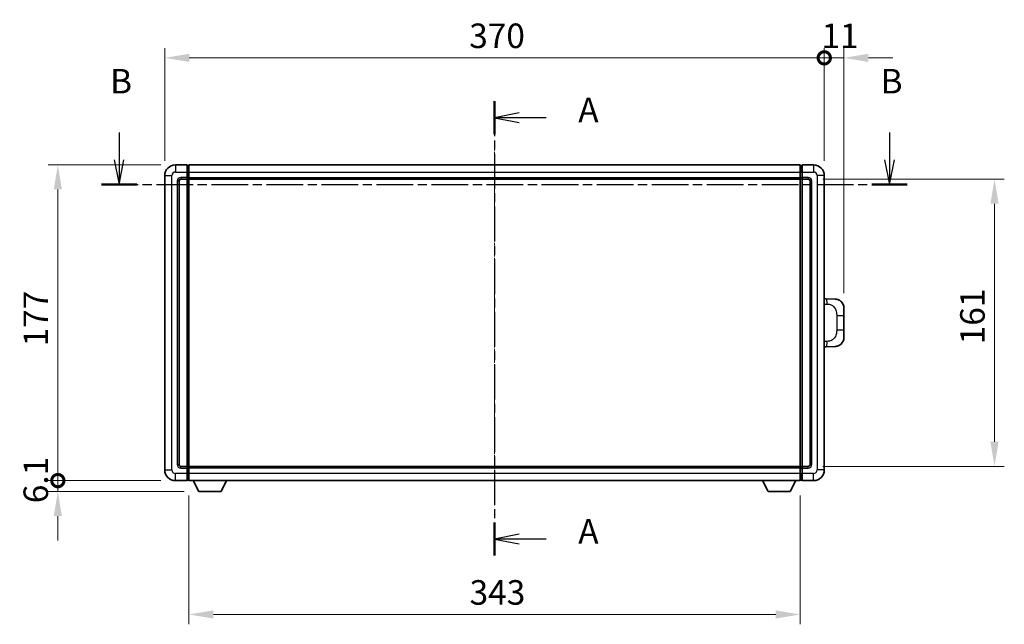
# Model space of a CAD drawing. Units: millimetres. Extents: x 17 to 12012, y 12 to 1557.
# Drawn here: x 2127 to 2679, y 572 to 911 of the extents above; entities that cross this region are included whole.
import ezdxf

# ---------------------------------------------------------------- set-up
doc = ezdxf.new("R2010")
doc.units = ezdxf.units.MM
doc.linetypes.add('CHAIN', pattern=[0.3543, 0.2362, -0.0295, 0.0591, -0.0295])
doc.layers.add('Centerline (ISO)', color=7, linetype='Continuous', lineweight=18, true_color=0x80ffff)
for name, color, linetype, lineweight in [('Dimension (ISO)', 7, 'Continuous', 18), ('Dimension (ISO) @ 1', 7, 'Continuous', 18), ('Section Line (ISO)', 7, 'CHAIN', 25), ('Visible (ISO)', 7, 'Continuous', 35), ('Visible Narrow (ISO)', 7, 'Continuous', 25)]:
    doc.layers.add(name, color=color, linetype=linetype, lineweight=lineweight)
doc.styles.add('Note Text (TK)', font='MS PGothic.ttf')
doc.dimstyles.new('Default - Method 1b (TK)', dxfattribs={"dimscale": 4, "dimtxt": 2.5, "dimasz": 2.5, "dimexe": 1, "dimexo": 1.5, "dimgap": 1, "dimtad": 1, "dimtoh": 1, "dimrnd": 1e-08, "dimdsep": 46, "dimtxsty": 'Note Text (TK)', "dimcen": 0.09, "dimdle": 5, "dimclrd": 100, "dimclre": 100, "dimclrt": 7, "dimadec": 1, "dimazin": 1, "dimtfac": 1, "dimtmove": 0, "dimatfit": 3, "dimfxl": 0, "dimtolj": 1, "dimlwd": -1, "dimlwe": -1, "dimarcsym": 0})

# ---------------------------------------------------------------- blocks, each defined once
blk = doc.blocks.new('2dTransSection0')
at = {"layer": 'Section Line (ISO)', "linetype": 'CHAIN', "ltscale": 15.153366}
blk.add_line((160.45, 163.13), (160.45, 116.81), dxfattribs=at)
at = {"layer": 'Section Line (ISO)', "linetype": 'Continuous', "lineweight": 50}
for p, q in [((160.45, 163.13), (160.45, 159.76)), ((160.45, 120.18), (160.45, 116.81))]:
    blk.add_line(p, q, dxfattribs=at)
at = {"layer": 'Section Line (ISO)', "linetype": 'Continuous'}
for p, q in [((162.95, 161.94), (160.45, 161.44)), ((162.95, 161.44), (160.45, 161.44)), ((160.45, 161.44), (162.95, 160.94)), ((165.72, 161.44), (162.95, 161.44)), ((162.95, 118.99), (160.45, 118.49)), ((162.95, 118.49), (160.45, 118.49)), ((160.45, 118.49), (162.95, 117.99)), ((165.72, 118.49), (162.95, 118.49))]:
    blk.add_line(p, q, dxfattribs=at)
at = {"layer": 'Section Line (ISO)', "char_height": 2.5, "attachment_point": 7, "style": 'Note Text (TK)'}
for insert in [(168.99, 160.2), (168.99, 117.25)]:
    blk.add_mtext('A', dxfattribs=dict(at, insert=insert))
blk = doc.blocks.new('2dTransSection1')
at = {"layer": 'Section Line (ISO)', "linetype": 'Continuous'}
for p, q in [((122.15, 159.94), (122.15, 157.13)), ((200.74, 159.94), (200.74, 157.13)), ((121.65, 157.13), (122.15, 154.63)), ((122.15, 157.13), (122.15, 154.63)), ((122.15, 154.63), (122.65, 157.13)), ((200.24, 157.13), (200.74, 154.63)), ((200.74, 157.13), (200.74, 154.63)), ((200.74, 154.63), (201.24, 157.13))]:
    blk.add_line(p, q, dxfattribs=at)
at = {"layer": 'Section Line (ISO)', "linetype": 'CHAIN', "ltscale": 15.845428}
blk.add_line((120.34, 154.63), (202.55, 154.63), dxfattribs=at)
at = {"layer": 'Section Line (ISO)', "linetype": 'Continuous', "lineweight": 50}
for p, q in [((120.34, 154.63), (123.96, 154.63)), ((198.94, 154.63), (202.55, 154.63))]:
    blk.add_line(p, q, dxfattribs=at)
at = {"layer": 'Section Line (ISO)', "char_height": 2.5, "attachment_point": 7, "style": 'Note Text (TK)'}
for insert in [(121.23, 163.13), (199.83, 163.13)]:
    blk.add_mtext('B', dxfattribs=dict(at, insert=insert))
blk = doc.blocks.new('_DotSmall')
at = {"color": 0, "linetype": 'ByBlock', "const_width": 0.5}
blk.add_lwpolyline([(-0.0625, 0, 1), (0.0625, 0, 1)], format="xyb", close=True, dxfattribs=at)
blk = doc.blocks.new('*D58')
at = {"layer": 'Defpoints', "color": 0, "transparency": 16777216}
for p in [(2148.5, 829.34), (2214.5, 829.34), (2214.5, 652.34)]:
    blk.add_point(p, dxfattribs=at)
at = {"layer": 'Dimension (ISO)', "color": 100, "transparency": 16777216}
for p, q in [((2206.25, 829.34), (2143, 829.34)), ((2148.5, 652.34), (2148.5, 815.59)), ((2206.25, 652.34), (2143, 652.34))]:
    blk.add_line(p, q, dxfattribs=at)
blk.add_solid([(2146.21, 815.59), (2150.79, 815.59), (2148.5, 829.34)], dxfattribs=at)
at = {"layer": 'Dimension (ISO)', "color": 100, "transparency": 16777216, "xscale": 13.75, "yscale": 13.75, "zscale": 13.75, "rotation": 270}
blk.add_blockref('_DotSmall', (2148.5, 652.34), dxfattribs=at)
at = {"layer": 'Dimension (ISO)', "color": 7, "transparency": 16777216, "insert": (2136.12, 727.58), "char_height": 13.75, "attachment_point": 4, "rotation": 90, "style": 'Note Text (TK)'}
blk.add_mtext('\\A1;177', dxfattribs=at)
blk = doc.blocks.new('*D59')
at = {"layer": 'Defpoints', "color": 0, "transparency": 16777216}
for p in [(2148.5, 652.34), (2214.5, 652.34), (2227.55, 646.24)]:
    blk.add_point(p, dxfattribs=at)
at = {"layer": 'Dimension (ISO)', "color": 100, "transparency": 16777216}
for p, q in [((2148.5, 652.34), (2148.5, 666.09)), ((2206.25, 652.34), (2143, 652.34)), ((2148.5, 646.24), (2148.5, 652.34)), ((2219.3, 646.24), (2143, 646.24)), ((2148.5, 632.49), (2148.5, 618.74))]:
    blk.add_line(p, q, dxfattribs=at)
blk.add_solid([(2146.21, 632.49), (2150.79, 632.49), (2148.5, 646.24)], dxfattribs=at)
at = {"layer": 'Dimension (ISO)', "color": 100, "transparency": 16777216, "xscale": 13.75, "yscale": 13.75, "zscale": 13.75, "rotation": 270}
blk.add_blockref('_DotSmall', (2148.5, 652.34), dxfattribs=at)
at = {"layer": 'Dimension (ISO)', "color": 7, "transparency": 16777216, "insert": (2136.12, 639.68), "char_height": 13.75, "attachment_point": 4, "rotation": 90, "style": 'Note Text (TK)'}
blk.add_mtext('\\A1;6.1', dxfattribs=at)
blk = doc.blocks.new('*D60')
at = {"layer": 'Defpoints', "color": 0, "transparency": 16777216}
for p in [(2578.5, 889.34), (2208.5, 823.34), (2578.5, 823.34)]:
    blk.add_point(p, dxfattribs=at)
at = {"layer": 'Dimension (ISO)', "color": 100, "transparency": 16777216}
for p, q in [((2208.5, 831.59), (2208.5, 894.84)), ((2578.5, 831.59), (2578.5, 894.84)), ((2222.25, 889.34), (2578.5, 889.34))]:
    blk.add_line(p, q, dxfattribs=at)
blk.add_solid([(2222.25, 891.63), (2222.25, 887.05), (2208.5, 889.34)], dxfattribs=at)
at = {"layer": 'Dimension (ISO)', "color": 100, "transparency": 16777216, "xscale": 13.75, "yscale": 13.75, "zscale": 13.75}
blk.add_blockref('_DotSmall', (2578.5, 889.34), dxfattribs=at)
at = {"layer": 'Dimension (ISO)', "color": 7, "transparency": 16777216, "insert": (2379.3, 901.72), "char_height": 13.75, "attachment_point": 4, "style": 'Note Text (TK)'}
blk.add_mtext('\\A1;370', dxfattribs=at)
blk = doc.blocks.new('*D61')
at = {"layer": 'Defpoints', "color": 0, "transparency": 16777216}
for p in [(2589.5, 889.34), (2578.5, 823.34), (2589.5, 749.11)]:
    blk.add_point(p, dxfattribs=at)
at = {"layer": 'Dimension (ISO)', "color": 100, "transparency": 16777216}
for p, q in [((2578.5, 831.59), (2578.5, 894.84)), ((2589.5, 757.36), (2589.5, 894.84)), ((2578.5, 889.34), (2564.75, 889.34)), ((2578.5, 889.34), (2589.5, 889.34)), ((2603.25, 889.34), (2617, 889.34))]:
    blk.add_line(p, q, dxfattribs=at)
blk.add_solid([(2603.25, 891.63), (2603.25, 887.05), (2589.5, 889.34)], dxfattribs=at)
at = {"layer": 'Dimension (ISO)', "color": 100, "transparency": 16777216, "xscale": 13.75, "yscale": 13.75, "zscale": 13.75}
blk.add_blockref('_DotSmall', (2578.5, 889.34), dxfattribs=at)
at = {"layer": 'Dimension (ISO)', "color": 7, "transparency": 16777216, "insert": (2576.93, 901.72), "char_height": 13.75, "attachment_point": 4, "style": 'Note Text (TK)'}
blk.add_mtext('\\A1;11', dxfattribs=at)
blk = doc.blocks.new('*D68')
at = {"layer": 'Defpoints', "color": 0, "transparency": 16777216}
for p in [(2222, 652.34), (2565, 652.34), (2222, 577.3)]:
    blk.add_point(p, dxfattribs=at)
at = {"layer": 'Dimension (ISO)', "color": 100, "transparency": 16777216}
for p, q in [((2222, 644.09), (2222, 571.8)), ((2565, 644.09), (2565, 571.8)), ((2551.25, 577.3), (2235.75, 577.3))]:
    blk.add_line(p, q, dxfattribs=at)
for points in [[(2235.75, 579.59), (2235.75, 575.01), (2222, 577.3)], [(2551.25, 579.59), (2551.25, 575.01), (2565, 577.3)]]:
    blk.add_solid(points, dxfattribs=at)
at = {"layer": 'Dimension (ISO)', "color": 7, "transparency": 16777216, "insert": (2379.51, 589.67), "char_height": 13.75, "attachment_point": 4, "style": 'Note Text (TK)'}
blk.add_mtext('\\A1;343', dxfattribs=at)
blk = doc.blocks.new('*D69')
at = {"layer": 'Defpoints', "color": 0, "transparency": 16777216}
for p in [(2569.5, 821.34), (2569.5, 660.34), (2674, 660.34)]:
    blk.add_point(p, dxfattribs=at)
at = {"layer": 'Dimension (ISO)', "color": 100, "transparency": 16777216}
for p, q in [((2577.75, 821.34), (2679.5, 821.34)), ((2674, 807.59), (2674, 674.09)), ((2577.75, 660.34), (2679.5, 660.34))]:
    blk.add_line(p, q, dxfattribs=at)
for points in [[(2671.71, 807.59), (2676.29, 807.59), (2674, 821.34)], [(2671.71, 674.09), (2676.29, 674.09), (2674, 660.34)]]:
    blk.add_solid(points, dxfattribs=at)
at = {"layer": 'Dimension (ISO)', "color": 7, "transparency": 16777216, "insert": (2661.62, 728.77), "char_height": 13.75, "attachment_point": 4, "rotation": 90, "style": 'Note Text (TK)'}
blk.add_mtext('\\A1;161', dxfattribs=at)

msp = doc.modelspace()

# ---------------------------------------------------------------- linework, layer by layer
at = {"layer": 'Centerline (ISO)', "linetype": 'CHAIN', "ltscale": 23.990969}
msp.add_line((2393.4974, 843.0906), (2393.4974, 638.5906), dxfattribs=at)
at = {"layer": 'Visible (ISO)'}
for p, q in [((2220.9974, 829.3406), (2214.4974, 829.3406)), ((2220.9974, 829.3406), (2220.9974, 825.3406)), ((2221.7474, 829.0406), (2220.9974, 829.0406)), ((2221.9974, 829.3406), (2564.9974, 829.3406)), ((2221.9974, 825.3406), (2221.9974, 829.3406)), ((2564.9974, 829.3406), (2564.9974, 825.3406)), ((2565.2474, 829.0406), (2565.9974, 829.0406)), ((2565.9974, 825.3406), (2565.9974, 829.3406)), ((2572.4974, 829.3406), (2565.9974, 829.3406)), ((2208.4974, 823.3406), (2208.4974, 658.3406)), ((2220.9974, 822.3406), (2220.9974, 825.3406)), ((2221.9974, 825.3406), (2221.9974, 822.3406)), ((2564.9974, 822.3406), (2564.9974, 825.3406)), ((2565.9974, 825.3406), (2565.9974, 822.3406)), ((2578.4974, 658.3406), (2578.4974, 823.3406)), ((2216.4974, 661.3406), (2216.4974, 820.3406)), ((2217.4974, 821.3406), (2220.9974, 821.3406)), ((2220.9974, 822.3406), (2220.9974, 821.3406)), ((2221.7474, 821.6406), (2220.9974, 821.6406)), ((2220.9974, 660.3406), (2220.9974, 821.3406)), ((2221.9974, 821.3406), (2221.9974, 822.3406)), ((2221.9974, 821.3406), (2564.9974, 821.3406)), ((2221.9974, 660.3406), (2221.9974, 821.3406)), ((2564.9974, 822.3406), (2564.9974, 821.3406)), ((2564.9974, 821.3406), (2564.9974, 660.3406)), ((2565.2474, 821.6406), (2565.9974, 821.6406)), ((2565.9974, 821.3406), (2565.9974, 822.3406)), ((2565.9974, 821.3406), (2565.9974, 660.3406)), ((2565.9974, 821.3406), (2569.4974, 821.3406)), ((2570.4974, 820.3406), (2570.4974, 661.3406)), ((2579.6248, 754.2838), (2578.4974, 754.3232)), ((2584.6719, 754.1076), (2579.6248, 754.2838)), ((2589.4974, 749.1106), (2589.4974, 744.978)), ((2589.4974, 736.7033), (2589.4974, 744.978)), ((2589.4974, 736.7033), (2589.4974, 732.5707)), ((2578.4974, 727.3581), (2579.6248, 727.3975)), ((2579.6248, 727.3975), (2584.6719, 727.5737)), ((2220.9974, 660.3406), (2217.4974, 660.3406)), ((2220.9974, 660.3406), (2220.9974, 659.3406)), ((2221.7474, 660.0406), (2220.9974, 660.0406)), ((2220.9974, 656.3406), (2220.9974, 659.3406)), ((2564.9974, 660.3406), (2221.9974, 660.3406)), ((2221.9974, 659.3406), (2221.9974, 660.3406)), ((2221.9974, 659.3406), (2221.9974, 656.3406)), ((2564.9974, 660.3406), (2564.9974, 659.3406)), ((2564.9974, 656.3406), (2564.9974, 659.3406)), ((2565.2474, 660.0406), (2565.9974, 660.0406)), ((2565.9974, 659.3406), (2565.9974, 660.3406)), ((2569.4974, 660.3406), (2565.9974, 660.3406)), ((2565.9974, 659.3406), (2565.9974, 656.3406)), ((2214.4974, 652.3406), (2220.9974, 652.3406)), ((2220.9974, 656.3406), (2220.9974, 652.3406)), ((2221.7474, 652.6406), (2220.9974, 652.6406)), ((2221.9974, 652.3406), (2221.9974, 656.3406)), ((2564.9974, 652.3406), (2221.9974, 652.3406)), ((2227.5474, 646.2406), (2224.409, 652.3406)), ((2240.0474, 646.2406), (2243.1858, 652.3406)), ((2546.9474, 646.2406), (2543.809, 652.3406)), ((2559.4474, 646.2406), (2562.5858, 652.3406)), ((2564.9974, 656.3406), (2564.9974, 652.3406)), ((2565.2474, 652.6406), (2565.9974, 652.6406)), ((2565.9974, 652.3406), (2565.9974, 656.3406)), ((2565.9974, 652.3406), (2572.4974, 652.3406)), ((2227.5474, 646.2406), (2240.0474, 646.2406)), ((2546.9474, 646.2406), (2559.4474, 646.2406))]:
    msp.add_line(p, q, dxfattribs=at)
for centre, radius, start, end in [((2214.4974, 823.3406), 6, 90, 180), ((2221.7474, 828.7906), 0.25, 0, 90), ((2565.2474, 828.7906), 0.25, 90, 180), ((2572.4974, 823.3406), 6, 0, 90), ((2217.4974, 820.3406), 1, 90, 180), ((2221.7474, 821.8906), 0.25, 270, 0), ((2565.2474, 821.8906), 0.25, 180, 270), ((2569.4974, 820.3406), 1, 0, 90), ((2584.4974, 749.1106), 5, 0, 47.002979), ((2584.4974, 732.5707), 5, 312.997021, 0), ((2214.4974, 658.3406), 6, 180, 270), ((2217.4974, 661.3406), 1, 180, 270), ((2221.7474, 659.7906), 0.25, 0, 90), ((2565.2474, 659.7906), 0.25, 90, 180), ((2569.4974, 661.3406), 1, 270, 0), ((2572.4974, 658.3406), 6, 270, 0), ((2221.7474, 652.8906), 0.25, 270, 0), ((2565.2474, 652.8906), 0.25, 180, 270)]:
    msp.add_arc(centre, radius, start, end, dxfattribs=at)
for points, knots in [([(2584.6719, 754.1076), (2584.9276, 754.0986), (2585.1851, 754.0697), (2585.6136, 753.9877), (2585.789, 753.9443), (2586.0194, 753.8738), (2586.0767, 753.8551), (2586.352, 753.7597), (2586.5674, 753.668), (2586.9429, 753.4759), (2587.1066, 753.38), (2587.3793, 753.199), (2587.4926, 753.1166), (2587.6544, 752.9885), (2587.7081, 752.9442), (2587.7852, 752.8778), (2587.8106, 752.8555), (2587.8598, 752.8113), (2587.8834, 752.7898), (2587.9072, 752.7676)], [0, 0, 0, 0, 0.078120947, 0.078120947, 0.13297333, 0.13297333, 0.151232575, 0.151232575, 0.221140313, 0.221140313, 0.277761151, 0.277761151, 0.320245644, 0.320245644, 0.342263645, 0.342263645, 0.35346824, 0.35346824, 0.364744749, 0.364744749, 0.364744749, 0.364744749]), ([(2587.9072, 728.9137), (2587.8863, 728.8943), (2587.8659, 728.8755), (2587.8225, 728.8364), (2587.7999, 728.8165), (2587.7314, 728.7569), (2587.6834, 728.7166), (2587.5386, 728.6), (2587.437, 728.524), (2587.1936, 728.3564), (2587.048, 728.2666), (2586.6878, 728.0695), (2586.467, 727.9686), (2585.9861, 727.7895), (2585.7222, 727.7154), (2585.1979, 727.613), (2584.934, 727.5829), (2584.6719, 727.5737)], [0, 0, 0, 0, 0.010414368, 0.010414368, 0.020739711, 0.020739711, 0.040939644, 0.040939644, 0.079734413, 0.079734413, 0.130964325, 0.130964325, 0.203039647, 0.203039647, 0.286099518, 0.286099518, 0.36662243, 0.36662243, 0.36662243, 0.36662243])]:
    msp.add_open_spline(points, degree=3, knots=knots, dxfattribs=at)
at = {"layer": 'Visible Narrow (ISO)'}
for p, q in [((2214.4974, 829.3406), (2214.4974, 825.3406)), ((2221.7474, 825.3406), (2221.7474, 829.0406)), ((2565.2474, 829.0406), (2565.2474, 825.3406)), ((2572.4974, 829.3406), (2572.4974, 825.3406)), ((2208.4974, 823.3406), (2212.4974, 823.3406)), ((2212.4974, 658.3406), (2212.4974, 823.3406)), ((2214.4974, 825.3406), (2220.9974, 825.3406)), ((2221.7474, 825.3406), (2220.9974, 825.3406)), ((2221.9974, 825.3406), (2221.7474, 825.3406)), ((2221.7474, 825.3406), (2221.7474, 822.3406)), ((2221.9974, 825.3406), (2564.9974, 825.3406)), ((2564.9974, 825.3406), (2565.2474, 825.3406)), ((2565.2474, 822.3406), (2565.2474, 825.3406)), ((2565.2474, 825.3406), (2565.9974, 825.3406)), ((2565.9974, 825.3406), (2572.4974, 825.3406)), ((2574.4974, 823.3406), (2574.4974, 658.3406)), ((2578.4974, 823.3406), (2574.4974, 823.3406)), ((2215.4974, 820.3406), (2215.4974, 661.3406)), ((2215.4974, 820.3406), (2216.4974, 820.3406)), ((2220.9974, 822.3406), (2217.4974, 822.3406)), ((2217.4974, 822.3406), (2217.4974, 821.3406)), ((2221.7474, 822.3406), (2220.9974, 822.3406)), ((2221.9974, 822.3406), (2221.7474, 822.3406)), ((2221.7474, 821.6406), (2221.7474, 822.3406)), ((2221.7474, 821.6406), (2221.7474, 660.0406)), ((2221.9974, 822.3406), (2564.9974, 822.3406)), ((2564.9974, 822.3406), (2565.2474, 822.3406)), ((2565.2474, 822.3406), (2565.2474, 821.6406)), ((2565.2474, 822.3406), (2565.9974, 822.3406)), ((2565.2474, 660.0406), (2565.2474, 821.6406)), ((2569.4974, 822.3406), (2565.9974, 822.3406)), ((2569.4974, 822.3406), (2569.4974, 821.3406)), ((2571.4974, 820.3406), (2570.4974, 820.3406)), ((2571.4974, 661.3406), (2571.4974, 820.3406)), ((2578.4974, 751.3413), (2580.0926, 751.2856)), ((2585.4514, 744.978), (2589.4974, 744.978)), ((2585.4514, 744.978), (2585.4514, 736.7033)), ((2589.4974, 736.7033), (2585.4514, 736.7033)), ((2580.0926, 730.3956), (2578.4974, 730.3399)), ((2208.4974, 658.3406), (2212.4974, 658.3406)), ((2215.4974, 661.3406), (2216.4974, 661.3406)), ((2217.4974, 659.3406), (2217.4974, 660.3406)), ((2217.4974, 659.3406), (2220.9974, 659.3406)), ((2221.7474, 659.3406), (2220.9974, 659.3406)), ((2221.7474, 659.3406), (2221.7474, 660.0406)), ((2221.9974, 659.3406), (2221.7474, 659.3406)), ((2221.7474, 659.3406), (2221.7474, 656.3406)), ((2564.9974, 659.3406), (2221.9974, 659.3406)), ((2564.9974, 659.3406), (2565.2474, 659.3406)), ((2565.2474, 660.0406), (2565.2474, 659.3406)), ((2565.2474, 656.3406), (2565.2474, 659.3406)), ((2565.2474, 659.3406), (2565.9974, 659.3406)), ((2565.9974, 659.3406), (2569.4974, 659.3406)), ((2569.4974, 659.3406), (2569.4974, 660.3406)), ((2571.4974, 661.3406), (2570.4974, 661.3406)), ((2578.4974, 658.3406), (2574.4974, 658.3406)), ((2220.9974, 656.3406), (2214.4974, 656.3406)), ((2214.4974, 652.3406), (2214.4974, 656.3406)), ((2221.7474, 656.3406), (2220.9974, 656.3406)), ((2221.9974, 656.3406), (2221.7474, 656.3406)), ((2221.7474, 652.6406), (2221.7474, 656.3406)), ((2564.9974, 656.3406), (2221.9974, 656.3406)), ((2564.9974, 656.3406), (2565.2474, 656.3406)), ((2565.2474, 656.3406), (2565.2474, 652.6406)), ((2565.2474, 656.3406), (2565.9974, 656.3406)), ((2572.4974, 656.3406), (2565.9974, 656.3406)), ((2572.4974, 652.3406), (2572.4974, 656.3406))]:
    msp.add_line(p, q, dxfattribs=at)
for centre, start, end in [((2214.4974, 823.3406), 90, 180), ((2572.4974, 823.3406), 0, 90), ((2217.4974, 820.3406), 90, 180), ((2569.4974, 820.3406), 0, 90), ((2214.4974, 658.3406), 180, 270), ((2217.4974, 661.3406), 180, 270), ((2569.4974, 661.3406), 270, 0), ((2572.4974, 658.3406), 270, 0)]:
    msp.add_arc(centre, 2, start, end, dxfattribs=at)
for centre, major_axis, start_param, end_param in [((2579.5201, 751.2856), (0.1047, 2.9982), 4.71904817, 6.28318531), ((2579.5201, 730.3956), (0.1047, -2.9982), 0, 1.56413714)]:
    msp.add_ellipse(centre, major_axis=major_axis, ratio=0.19069699, start_param=start_param, end_param=end_param, dxfattribs=at)
for points, knots in [([(2580.0926, 751.2856), (2580.7995, 751.2609), (2581.5699, 751.1975), (2582.3087, 750.8726), (2583.2748, 750.4479), (2584.1712, 749.5817), (2584.7214, 748.5297), (2585.1418, 747.7256), (2585.3562, 746.8345), (2585.4206, 746.0297), (2585.4501, 745.6607), (2585.4514, 745.3081), (2585.4514, 744.978)], [0, 0, 0, 0, 0.26559079, 0.26559079, 0.26559079, 0.61290113, 0.61290113, 0.61290113, 0.8783338, 0.8783338, 0.8783338, 1, 1, 1, 1]), ([(2585.4514, 736.7033), (2585.4514, 736.1068), (2585.4385, 735.4376), (2585.2881, 734.7345), (2585.0589, 733.6633), (2584.5111, 732.5688), (2583.717, 731.7799), (2583.0483, 731.1158), (2582.2421, 730.7013), (2581.4442, 730.5312), (2580.9825, 730.4328), (2580.527, 730.4108), (2580.0926, 730.3956)], [0, 0, 0, 0, 0.21983104, 0.21983104, 0.21983104, 0.55477785, 0.55477785, 0.55477785, 0.83679083, 0.83679083, 0.83679083, 1, 1, 1, 1])]:
    msp.add_open_spline(points, degree=3, knots=knots, dxfattribs=at)

# ---------------------------------------------------------------- block references
at = {"layer": 'Section Line (ISO)', "xscale": 5.5, "yscale": 5.5, "zscale": 5.5}
for name in ['2dTransSection1', '2dTransSection0']:
    msp.add_blockref(name, (1511.0413, -32.1069), dxfattribs=at)

# ---------------------------------------------------------------- dimensions: what is measured, and where the dimension line sits
at = {"layer": 'Dimension (ISO) @ 1', "color": 100, "true_color": 0x00ff3f}
for base, p1, p2, angle, override, picture, middle in [((2578.4974, 889.3406), (2208.4974, 823.3406), (2578.4974, 823.3406), 180, {"dimscale": 1, "dimtxt": 13.75, "dimasz": 13.75, "dimexe": 5.5, "dimexo": 8.25, "dimgap": 5.5, "dimtoh": 0, "dimdec": 2, "dimblk2": 'DotSmall', "dimsah": 1, "dimcen": 0.495, "dimdle": 0, "dimtol": 0, "dimlim": 0, "dimtp": 0, "dimtm": 0, "dimtdec": 2, "dimtix": 0, "dimtofl": 0, "dimtmove": 0, "dimatfit": 1}, '*D60', (2393.4424, 889.3406)), ((2589.4974, 889.3406), (2578.4974, 823.3406), (2589.4974, 749.1106), 180, {"dimscale": 1, "dimtxt": 13.75, "dimasz": 13.75, "dimexe": 5.5, "dimexo": 8.25, "dimgap": 5.5, "dimtoh": 0, "dimdec": 2, "dimblk1": 'DotSmall', "dimsah": 1, "dimcen": 0.495, "dimdle": 0, "dimtol": 0, "dimlim": 0, "dimtp": 0, "dimtm": 0, "dimtdec": 2, "dimtix": 0, "dimtofl": 1, "dimtmove": 0, "dimatfit": 1}, '*D61', (2583.9974, 889.3406)), ((2148.4974, 829.3406), (2214.4974, 652.3406), (2214.4974, 829.3406), 90, {"dimscale": 1, "dimtxt": 13.75, "dimasz": 13.75, "dimexe": 5.5, "dimexo": 8.25, "dimgap": 5.5, "dimtoh": 0, "dimdec": 2, "dimblk1": 'DotSmall', "dimsah": 1, "dimcen": 0.495, "dimdle": 0, "dimtol": 0, "dimlim": 0, "dimtp": 0, "dimtm": 0, "dimtdec": 2, "dimtix": 0, "dimtofl": 0, "dimtmove": 0, "dimatfit": 1}, '*D58', (2148.4974, 740.8956)), ((2673.9974, 660.3406), (2569.4974, 821.3406), (2569.4974, 660.3406), 270, {"dimscale": 1, "dimtxt": 13.75, "dimasz": 13.75, "dimexe": 5.5, "dimexo": 8.25, "dimgap": 5.5, "dimtoh": 0, "dimdec": 2, "dimcen": 0.495, "dimtol": 0, "dimlim": 0, "dimtp": 0, "dimtm": 0, "dimtdec": 2, "dimtix": 0, "dimtofl": 0, "dimtmove": 0, "dimatfit": 1}, '*D69', (2673.9974, 740.8406)), ((2148.4974, 652.3406), (2227.5474, 646.2406), (2214.4974, 652.3406), 90, {"dimscale": 1, "dimtxt": 13.75, "dimasz": 13.75, "dimexe": 5.5, "dimexo": 8.25, "dimgap": 5.5, "dimtoh": 0, "dimdec": 2, "dimblk2": 'DotSmall', "dimsah": 1, "dimcen": 0.495, "dimdle": 0, "dimtol": 0, "dimlim": 0, "dimtp": 0, "dimtm": 0, "dimtdec": 2, "dimtix": 0, "dimtofl": 1, "dimtmove": 0, "dimatfit": 1}, '*D59', (2148.4974, 649.2906)), ((2221.9974, 577.2981), (2564.9974, 652.3406), (2221.9974, 652.3406), 180, {"dimscale": 1, "dimtxt": 13.75, "dimasz": 13.75, "dimexe": 5.5, "dimexo": 8.25, "dimgap": 5.5, "dimtoh": 0, "dimdec": 2, "dimcen": 0.495, "dimtol": 0, "dimlim": 0, "dimtp": 0, "dimtm": 0, "dimtdec": 2, "dimtix": 0, "dimtofl": 0, "dimtmove": 0, "dimatfit": 1}, '*D68', (2393.4974, 577.2981))]:
    dim = msp.add_linear_dim(base=base, p1=p1, p2=p2, angle=angle, dimstyle='Default - Method 1b (TK)', override=override, dxfattribs=at)
    dim.commit()
    dim.dimension.update_dxf_attribs({"geometry": picture, "text_midpoint": middle, "dimtype": 128})

doc.saveas('drawing.dxf')
